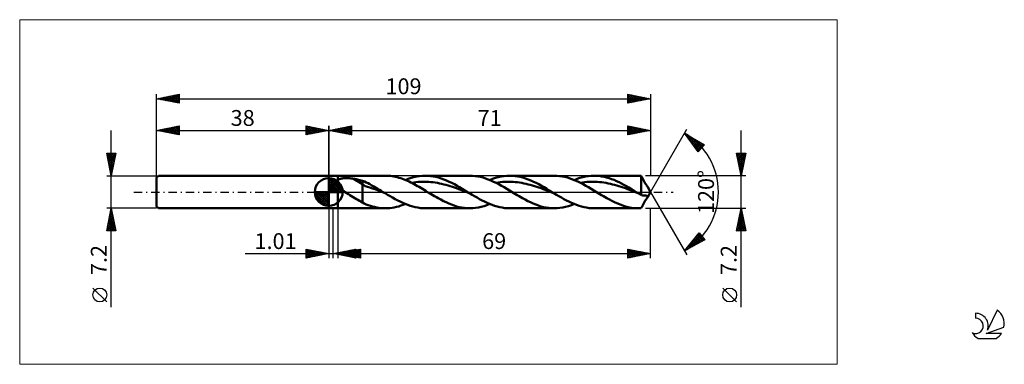
# Model space of a CAD drawing. Units: millimetres. Extents: x -68 to 149, y -38 to 38.
import ezdxf
from ezdxf.enums import TextEntityAlignment as Align

# ---------------------------------------------------------------- set-up
doc = ezdxf.new("R2010")
doc.units = ezdxf.units.MM
doc.header["$LTSCALE"] = 4.5
doc.linetypes.add('LONGDASH_DASH', pattern=[0.85, 0.4, -0.2, 0.05, -0.2])
for name, color, linetype in [('1', 4, 'CONTINUOUS'), ('2', 7, 'CONTINUOUS'), ('4', 2, 'LONGDASH_DASH'), ('CUT', 1, 'CONTINUOUS'), ('INFTOTAL', 9, 'CONTINUOUS'), ('NOCUT', 7, 'CONTINUOUS'), ('SK1', 4, 'CONTINUOUS'), ('SK2', 7, 'CONTINUOUS'), ('SK4', 2, 'LONGDASH_DASH'), ('SK6', 5, 'CONTINUOUS')]:
    doc.layers.add(name, color=color, linetype=linetype)
doc.styles.get("Standard").update_dxf_attribs({"font": 'Monospac821 BT'})

msp = doc.modelspace()

# ---------------------------------------------------------------- linework, layer by layer
at = {"color": 4, "linetype": 'Continuous'}
for p, q in [((0, 2.98), (0.08, 3.06)), ((0, 2.55), (0.47, 3.02)), ((0, 2.98), (2.98, 0)), ((0, 2.12), (0.83, 2.95)), ((0, 1.68), (1.15, 2.84)), ((0, 1.25), (1.45, 2.7)), ((0, 2.55), (2.55, 0)), ((0, 0.82), (1.72, 2.53)), ((0, 0.38), (1.96, 2.35)), ((0.38, 3.04), (3.04, 0.38)), ((0.93, 2.92), (2.92, 0.93)), ((1.82, 2.46), (2.46, 1.82)), ((-3.06, -0.08), (-2.98, 0)), ((-3.02, -0.47), (-2.55, 0)), ((-2.95, -0.83), (-2.12, 0)), ((-2.84, -1.15), (-1.68, 0)), ((-2.7, -1.45), (-1.25, 0)), ((-2.65, 0), (0, -2.65)), ((-2.53, -1.72), (-0.82, 0)), ((-2.35, -1.96), (-0.38, 0)), ((-2.21, 0), (0, -2.21)), ((-1.78, 0), (0, -1.78)), ((-1.35, 0), (0, -1.35)), ((-0.92, 0), (0, -0.92)), ((-0.48, 0), (0, -0.48)), ((-0.05, 0), (0, -0.05)), ((0, 2.12), (2.12, 0)), ((0, 1.68), (1.68, 0)), ((0, 1.25), (1.25, 0)), ((0, 0.82), (0.82, 0)), ((0, 0.38), (0.38, 0)), ((0.05, 0), (2.19, 2.14)), ((0.48, 0), (2.39, 1.91)), ((0.92, 0), (2.57, 1.66)), ((1.35, 0), (2.73, 1.38)), ((1.78, 0), (2.86, 1.08)), ((2.21, 0), (2.97, 0.75)), ((2.65, 0), (3.04, 0.39)), ((-3.06, -0.02), (-0.02, -3.06)), ((-3.02, -0.49), (-0.49, -3.02)), ((-2.86, -1.08), (-1.08, -2.86)), ((-2.14, -2.19), (0, -0.05)), ((-1.91, -2.39), (0, -0.48)), ((-1.66, -2.57), (0, -0.92)), ((-1.38, -2.73), (0, -1.35)), ((-1.08, -2.86), (0, -1.78)), ((-0.75, -2.97), (0, -2.21)), ((-0.39, -3.04), (0, -2.65))]:
    msp.add_line(p, q, dxfattribs=at)
at = {"layer": '1', "color": 4, "linetype": 'CONTINUOUS', "lineweight": 50}
for p, q in [((0, 3.6), (2, 3.6)), ((0, -3.6), (0, 3.6)), ((0, 0), (0, 3.06)), ((1.51, 2.14), (1.52, 2.2)), ((1.52, 2.2), (1.53, 2.25)), ((1.53, 2.25), (1.55, 2.3)), ((1.55, 2.3), (1.57, 2.35)), ((1.57, 2.35), (1.6, 2.4)), ((1.6, 2.4), (1.63, 2.45)), ((1.63, 2.45), (1.67, 2.49)), ((1.67, 2.49), (1.7, 2.53)), ((1.7, 2.53), (1.75, 2.57)), ((1.75, 2.57), (1.79, 2.6)), ((1.79, 2.6), (1.84, 2.64)), ((1.84, 2.64), (1.89, 2.67)), ((1.89, 2.67), (1.95, 2.7)), ((1.95, 2.7), (2, 2.73)), ((2, 3.6), (12.51, 3.6)), ((2, -3.6), (2, 3.6)), ((2, 2.73), (2.12, 2.78)), ((2.12, 2.78), (2.24, 2.83)), ((2.24, 2.83), (2.38, 2.87)), ((2.38, 2.87), (2.52, 2.91)), ((2.52, 2.91), (2.68, 2.94)), ((2.68, 2.94), (2.84, 2.97)), ((2.84, 2.97), (3.01, 3)), ((3.01, 3), (3.2, 3.02)), ((3.2, 3.02), (3.39, 3.04)), ((3.39, 3.04), (3.58, 3.05)), ((3.58, 3.05), (3.79, 3.05)), ((3.79, 3.05), (4, 3.06)), ((4.21, 3.05), (4, 3.06)), ((4.43, 3.05), (4.21, 3.05)), ((4.64, 3.03), (4.43, 3.05)), ((4.85, 3.01), (4.64, 3.03)), ((5.06, 2.99), (4.85, 3.01)), ((5.27, 2.96), (5.06, 2.99)), ((5.47, 2.93), (5.27, 2.96)), ((7.44, 1.7), (5.47, 2.93)), ((5.76, 2.88), (5.47, 2.93)), ((6.04, 2.82), (5.76, 2.88)), ((6.32, 2.77), (6.04, 2.82)), ((6.6, 2.71), (6.32, 2.77)), ((6.88, 2.64), (6.6, 2.71)), ((7.16, 2.57), (6.88, 2.64)), ((7.44, 2.5), (7.16, 2.57)), ((7.86, 2.33), (7.44, 2.5)), ((7.44, -2.29), (7.44, 2.5)), ((8.26, 2.13), (7.86, 2.33)), ((12.89, 3.59), (12.52, 3.6)), ((13.26, 3.57), (12.89, 3.59)), ((13.64, 3.54), (13.26, 3.57)), ((14.01, 3.49), (13.64, 3.54)), ((14.38, 3.42), (14.01, 3.49)), ((14.75, 3.35), (14.38, 3.42)), ((15.12, 3.26), (14.75, 3.35)), ((15.49, 3.15), (15.12, 3.26)), ((15.87, 3.04), (15.49, 3.15)), ((16.24, 2.91), (15.87, 3.04)), ((16.61, 2.77), (16.24, 2.91)), ((16.98, 2.62), (16.61, 2.77)), ((16.92, 2.65), (17.54, 2.89)), ((17.35, 2.46), (16.98, 2.62)), ((17.73, 2.29), (17.35, 2.46)), ((17.54, 2.89), (18.17, 3.1)), ((18.1, 2.12), (17.73, 2.29)), ((18.17, 3.1), (18.8, 3.28)), ((18.8, 3.28), (19.43, 3.42)), ((19.23, 2.16), (19.71, 2.21)), ((19.43, 3.42), (20.06, 3.52)), ((19.71, 2.21), (20.18, 2.24)), ((20.06, 3.52), (20.69, 3.58)), ((20.18, 2.24), (20.65, 2.26)), ((20.65, 2.26), (21.12, 2.27)), ((20.69, 3.58), (21.32, 3.6)), ((21.6, 2.26), (21.12, 2.27)), ((21.9, 3.58), (21.32, 3.6)), ((21.32, 3.6), (31.13, 3.6)), ((22.07, 2.24), (21.6, 2.26)), ((22.48, 3.53), (21.9, 3.58)), ((22.54, 2.2), (22.07, 2.24)), ((23.07, 3.44), (22.48, 3.53)), ((23.02, 2.15), (22.54, 2.2)), ((23.65, 3.33), (23.07, 3.44)), ((24.23, 3.17), (23.65, 3.33)), ((24.81, 2.99), (24.23, 3.17)), ((25.39, 2.78), (24.81, 2.99)), ((25.98, 2.55), (25.39, 2.78)), ((26.56, 2.28), (25.98, 2.55)), ((27.14, 2), (26.56, 2.28)), ((31.72, 3.58), (31.13, 3.6)), ((32.3, 3.53), (31.72, 3.58)), ((32.88, 3.44), (32.3, 3.53)), ((33.46, 3.33), (32.88, 3.44)), ((34.04, 3.17), (33.46, 3.33)), ((34.62, 2.99), (34.04, 3.17)), ((35.21, 2.78), (34.62, 2.99)), ((35.79, 2.55), (35.21, 2.78)), ((35.54, 2.65), (36.17, 2.89)), ((36.37, 2.28), (35.79, 2.55)), ((36.17, 2.89), (36.8, 3.1)), ((36.95, 2), (36.37, 2.28)), ((36.8, 3.1), (37.42, 3.28)), ((37.42, 3.28), (38.05, 3.42)), ((37.85, 2.16), (38.33, 2.21)), ((38.05, 3.42), (38.68, 3.52)), ((38.33, 2.21), (38.8, 2.24)), ((38.68, 3.52), (39.31, 3.58)), ((38.8, 2.24), (39.27, 2.26)), ((39.27, 2.26), (39.75, 2.27)), ((39.31, 3.58), (39.94, 3.6)), ((40.22, 2.26), (39.75, 2.27)), ((40.52, 3.58), (39.94, 3.6)), ((39.94, 3.6), (49.75, 3.6)), ((40.69, 2.23), (40.22, 2.26)), ((41.1, 3.53), (40.52, 3.58)), ((41.16, 2.2), (40.69, 2.23)), ((41.69, 3.44), (41.1, 3.53)), ((41.64, 2.15), (41.16, 2.2)), ((42.27, 3.33), (41.69, 3.44)), ((42.85, 3.18), (42.27, 3.33)), ((43.43, 2.99), (42.85, 3.18)), ((44.01, 2.78), (43.43, 2.99)), ((44.6, 2.55), (44.01, 2.78)), ((45.18, 2.28), (44.6, 2.55)), ((45.76, 2), (45.18, 2.28)), ((50.33, 3.58), (49.75, 3.6)), ((50.91, 3.53), (50.33, 3.58)), ((51.5, 3.45), (50.91, 3.53)), ((52.08, 3.33), (51.5, 3.45)), ((52.66, 3.18), (52.08, 3.33)), ((53.24, 3), (52.66, 3.18)), ((53.82, 2.78), (53.24, 3)), ((54.4, 2.55), (53.82, 2.78)), ((54.16, 2.65), (54.79, 2.89)), ((54.99, 2.29), (54.4, 2.55)), ((54.79, 2.89), (55.42, 3.1)), ((55.57, 2), (54.99, 2.29)), ((55.42, 3.1), (56.05, 3.28)), ((56.05, 3.28), (56.67, 3.42)), ((56.47, 2.16), (56.95, 2.21)), ((56.67, 3.42), (57.3, 3.52)), ((56.95, 2.21), (57.42, 2.24)), ((57.3, 3.52), (57.93, 3.58)), ((57.42, 2.24), (57.89, 2.26)), ((57.89, 2.26), (58.37, 2.27)), ((57.93, 3.58), (58.56, 3.6)), ((58.84, 2.26), (58.37, 2.27)), ((59.11, 3.58), (58.56, 3.6)), ((58.56, 3.6), (68.38, 3.6)), ((59.31, 2.24), (58.84, 2.26)), ((59.66, 3.54), (59.11, 3.58)), ((59.78, 2.2), (59.31, 2.24)), ((60.21, 3.46), (59.66, 3.54)), ((60.26, 2.15), (59.78, 2.2)), ((60.76, 3.36), (60.21, 3.46)), ((61.3, 3.22), (60.76, 3.36)), ((61.85, 3.06), (61.3, 3.22)), ((62.4, 2.87), (61.85, 3.06)), ((62.95, 2.66), (62.4, 2.87)), ((63.5, 2.42), (62.95, 2.66)), ((64.05, 2.17), (63.5, 2.42)), ((67.99, 3.59), (68.14, 3.6)), ((68.14, 3.6), (68.3, 3.6)), ((68.45, 3.6), (68.3, 3.6)), ((68.61, 3.6), (68.45, 3.6)), ((68.77, 3.59), (68.61, 3.6)), ((68.92, 3.58), (68.77, 3.59)), ((68.99, 3.45), (68.92, 3.58)), ((68.92, -0.63), (68.92, 3.58)), ((69.06, 3.32), (68.99, 3.45)), ((69.14, 3.18), (69.06, 3.32)), ((69.21, 3.04), (69.14, 3.18)), ((69.29, 2.9), (69.21, 3.04)), ((69.37, 2.76), (69.29, 2.9)), ((69.44, 2.61), (69.37, 2.76)), ((69.52, 2.47), (69.44, 2.61)), ((69.61, 2.32), (69.52, 2.47)), ((69.69, 2.18), (69.61, 2.32)), ((69.77, 2.04), (69.69, 2.18)), ((0, 0), (-3.06, 0)), ((0, 0), (3.06, 0)), ((0, -3.06), (0, 0)), ((1.51, 2.09), (1.51, 2.14)), ((1.52, 2.03), (1.51, 2.09)), ((1.52, 1.97), (1.52, 2.03)), ((1.54, 1.92), (1.52, 1.97)), ((1.56, 1.86), (1.54, 1.92)), ((1.58, 1.8), (1.56, 1.86)), ((1.6, 1.75), (1.58, 1.8)), ((1.63, 1.69), (1.6, 1.75)), ((1.66, 1.64), (1.63, 1.69)), ((1.7, 1.58), (1.66, 1.64)), ((1.74, 1.53), (1.7, 1.58)), ((1.78, 1.48), (1.74, 1.53)), ((1.82, 1.42), (1.78, 1.48)), ((1.86, 1.37), (1.82, 1.42)), ((1.91, 1.32), (1.86, 1.37)), ((1.95, 1.27), (1.91, 1.32)), ((2, 1.22), (1.95, 1.27)), ((2.21, 1.03), (2, 1.22)), ((2.42, 0.84), (2.21, 1.03)), ((2.65, 0.67), (2.42, 0.84)), ((2.89, 0.49), (2.65, 0.67)), ((3.13, 0.32), (2.89, 0.49)), ((3.37, 0.16), (3.13, 0.32)), ((3.62, 0), (3.37, 0.16)), ((3.97, -0.23), (3.62, 0)), ((8, 1.31), (7.44, 1.7)), ((8.55, 1.13), (8, 1.31)), ((8.67, 1.92), (8.26, 2.13)), ((9.1, 0.98), (8.55, 1.13)), ((9.09, 1.7), (8.67, 1.92)), ((9.51, 1.47), (9.09, 1.7)), ((9.66, 0.79), (9.1, 0.98)), ((9.92, 1.24), (9.51, 1.47)), ((10.21, 0.59), (9.66, 0.79)), ((10.34, 1), (9.92, 1.24)), ((10.77, 0.38), (10.21, 0.59)), ((10.76, 0.75), (10.34, 1)), ((11.17, 0.5), (10.76, 0.75)), ((11.32, 0.17), (10.77, 0.38)), ((11.59, 0.25), (11.17, 0.5)), ((11.88, -0.04), (11.32, 0.17)), ((12.01, 0), (11.59, 0.25)), ((12.08, -0.04), (12.01, 0)), ((18.47, 1.93), (18.1, 2.12)), ((18.29, 2.02), (18.76, 2.1)), ((18.84, 1.73), (18.47, 1.93)), ((18.76, 2.1), (19.23, 2.16)), ((19.22, 1.53), (18.84, 1.73)), ((19.59, 1.32), (19.22, 1.53)), ((19.96, 1.11), (19.59, 1.32)), ((20.33, 0.89), (19.96, 1.11)), ((20.71, 0.67), (20.33, 0.89)), ((21.08, 0.45), (20.71, 0.67)), ((21.45, 0.23), (21.08, 0.45)), ((21.82, 0), (21.45, 0.23)), ((22.21, -0.23), (21.82, 0)), ((23.49, 2.08), (23.02, 2.15)), ((23.96, 2), (23.49, 2.08)), ((24.43, 1.91), (23.96, 2)), ((24.91, 1.81), (24.43, 1.91)), ((25.38, 1.69), (24.91, 1.81)), ((25.85, 1.57), (25.38, 1.69)), ((26.33, 1.43), (25.85, 1.57)), ((26.8, 1.29), (26.33, 1.43)), ((27.27, 1.14), (26.8, 1.29)), ((27.72, 1.7), (27.14, 2)), ((27.74, 0.98), (27.27, 1.14)), ((28.3, 1.38), (27.72, 1.7)), ((28.22, 0.81), (27.74, 0.98)), ((28.69, 0.64), (28.22, 0.81)), ((28.88, 1.04), (28.3, 1.38)), ((29.16, 0.46), (28.69, 0.64)), ((29.47, 0.7), (28.88, 1.04)), ((29.64, 0.28), (29.16, 0.46)), ((30.05, 0.35), (29.47, 0.7)), ((30.11, 0.1), (29.64, 0.28)), ((30.63, 0), (30.05, 0.35)), ((30.58, -0.08), (30.11, 0.1)), ((30.7, -0.04), (30.63, 0)), ((36.91, 2.02), (37.38, 2.1)), ((37.53, 1.7), (36.95, 2)), ((37.38, 2.1), (37.85, 2.16)), ((38.12, 1.38), (37.53, 1.7)), ((38.7, 1.05), (38.12, 1.38)), ((39.28, 0.7), (38.7, 1.05)), ((39.86, 0.35), (39.28, 0.7)), ((40.44, 0), (39.86, 0.35)), ((40.83, -0.23), (40.44, 0)), ((42.11, 2.08), (41.64, 2.15)), ((42.58, 2), (42.11, 2.08)), ((43.05, 1.91), (42.58, 2)), ((43.53, 1.81), (43.05, 1.91)), ((44, 1.69), (43.53, 1.81)), ((44.47, 1.57), (44, 1.69)), ((44.94, 1.43), (44.47, 1.57)), ((45.42, 1.29), (44.94, 1.43)), ((45.89, 1.14), (45.42, 1.29)), ((46.34, 1.7), (45.76, 2)), ((46.36, 0.98), (45.89, 1.14)), ((46.92, 1.38), (46.34, 1.7)), ((46.84, 0.81), (46.36, 0.98)), ((47.31, 0.64), (46.84, 0.81)), ((47.51, 1.05), (46.92, 1.38)), ((47.78, 0.46), (47.31, 0.64)), ((48.09, 0.7), (47.51, 1.05)), ((48.25, 0.29), (47.78, 0.46)), ((48.67, 0.35), (48.09, 0.7)), ((48.73, 0.1), (48.25, 0.29)), ((49.25, 0), (48.67, 0.35)), ((49.2, -0.08), (48.73, 0.1)), ((49.32, -0.04), (49.25, 0)), ((55.53, 2.02), (56, 2.1)), ((56.15, 1.7), (55.57, 2)), ((56, 2.1), (56.47, 2.16)), ((56.73, 1.38), (56.15, 1.7)), ((57.32, 1.05), (56.73, 1.38)), ((57.9, 0.7), (57.32, 1.05)), ((58.48, 0.35), (57.9, 0.7)), ((59.06, 0), (58.48, 0.35)), ((59.45, -0.23), (59.06, 0)), ((60.73, 2.08), (60.26, 2.15)), ((61.2, 2), (60.73, 2.08)), ((61.68, 1.91), (61.2, 2)), ((62.15, 1.81), (61.68, 1.91)), ((62.62, 1.69), (62.15, 1.81)), ((63.09, 1.57), (62.62, 1.69)), ((63.57, 1.43), (63.09, 1.57)), ((64.04, 1.29), (63.57, 1.43)), ((64.51, 1.14), (64.04, 1.29)), ((64.6, 1.89), (64.05, 2.17)), ((64.99, 0.98), (64.51, 1.14)), ((65.14, 1.6), (64.6, 1.89)), ((65.46, 0.81), (64.99, 0.98)), ((65.69, 1.29), (65.14, 1.6)), ((65.93, 0.64), (65.46, 0.81)), ((66.24, 0.98), (65.69, 1.29)), ((66.4, 0.46), (65.93, 0.64)), ((66.78, 0.66), (66.24, 0.98)), ((66.88, 0.28), (66.4, 0.46)), ((67.33, 0.33), (66.78, 0.66)), ((67.35, 0.1), (66.88, 0.28)), ((67.87, 0), (67.33, 0.33)), ((67.82, -0.08), (67.35, 0.1)), ((67.94, -0.04), (67.87, 0)), ((69.85, 1.91), (69.77, 2.04)), ((69.93, 1.78), (69.85, 1.91)), ((70.01, 1.66), (69.93, 1.78)), ((70.08, 1.55), (70.01, 1.66)), ((70.15, 1.45), (70.08, 1.55)), ((70.21, 1.36), (70.15, 1.45)), ((70.26, 1.28), (70.21, 1.36)), ((70.31, 1.2), (70.26, 1.28)), ((71, 0), (70.31, 1.2)), ((70.31, -1.2), (71, 0)), ((4.33, -0.45), (3.97, -0.23)), ((4.68, -0.67), (4.33, -0.45)), ((5.04, -0.9), (4.68, -0.67)), ((5.39, -1.12), (5.04, -0.9)), ((5.74, -1.33), (5.39, -1.12)), ((6.09, -1.55), (5.74, -1.33)), ((6.43, -1.75), (6.09, -1.55)), ((6.76, -1.94), (6.43, -1.75)), ((7.1, -2.12), (6.76, -1.94)), ((7.44, -2.29), (7.1, -2.12)), ((12.43, -0.26), (11.88, -0.04)), ((12.15, -0.09), (12.08, -0.04)), ((12.22, -0.13), (12.15, -0.09)), ((12.29, -0.17), (12.22, -0.13)), ((12.36, -0.21), (12.29, -0.17)), ((12.43, -0.26), (12.36, -0.21)), ((12.99, -0.59), (12.43, -0.26)), ((13.54, -0.92), (12.99, -0.59)), ((14.1, -1.24), (13.54, -0.92)), ((14.65, -1.55), (14.1, -1.24)), ((15.21, -1.85), (14.65, -1.55)), ((15.76, -2.13), (15.21, -1.85)), ((16.32, -2.39), (15.76, -2.13)), ((22.59, -0.47), (22.21, -0.23)), ((22.98, -0.7), (22.59, -0.47)), ((23.37, -0.93), (22.98, -0.7)), ((23.75, -1.15), (23.37, -0.93)), ((24.14, -1.37), (23.75, -1.15)), ((24.72, -1.69), (24.14, -1.37)), ((25.31, -2), (24.72, -1.69)), ((25.89, -2.28), (25.31, -2)), ((31.05, -0.26), (30.58, -0.08)), ((30.77, -0.09), (30.7, -0.04)), ((30.84, -0.13), (30.77, -0.09)), ((30.91, -0.17), (30.84, -0.13)), ((30.98, -0.21), (30.91, -0.17)), ((31.05, -0.26), (30.98, -0.21)), ((31.61, -0.59), (31.05, -0.26)), ((32.16, -0.92), (31.61, -0.59)), ((32.72, -1.24), (32.16, -0.92)), ((33.28, -1.55), (32.72, -1.24)), ((33.83, -1.85), (33.28, -1.55)), ((34.39, -2.13), (33.83, -1.85)), ((34.94, -2.39), (34.39, -2.13)), ((41.22, -0.47), (40.83, -0.23)), ((41.6, -0.7), (41.22, -0.47)), ((41.99, -0.93), (41.6, -0.7)), ((42.37, -1.15), (41.99, -0.93)), ((42.76, -1.37), (42.37, -1.15)), ((43.34, -1.69), (42.76, -1.37)), ((43.92, -1.99), (43.34, -1.69)), ((44.51, -2.28), (43.92, -1.99)), ((49.67, -0.26), (49.2, -0.08)), ((49.39, -0.09), (49.32, -0.04)), ((49.46, -0.13), (49.39, -0.09)), ((49.53, -0.17), (49.46, -0.13)), ((49.6, -0.21), (49.53, -0.17)), ((49.67, -0.25), (49.6, -0.21)), ((50.23, -0.59), (49.67, -0.25)), ((50.78, -0.92), (50.23, -0.59)), ((51.34, -1.24), (50.78, -0.92)), ((51.89, -1.55), (51.34, -1.24)), ((52.45, -1.85), (51.89, -1.55)), ((53, -2.13), (52.45, -1.85)), ((53.56, -2.39), (53, -2.13)), ((59.84, -0.47), (59.45, -0.23)), ((60.22, -0.7), (59.84, -0.47)), ((60.61, -0.93), (60.22, -0.7)), ((61, -1.15), (60.61, -0.93)), ((61.38, -1.37), (61, -1.15)), ((61.93, -1.68), (61.38, -1.37)), ((62.48, -1.96), (61.93, -1.68)), ((63.03, -2.23), (62.48, -1.96)), ((68.3, -0.26), (67.82, -0.08)), ((68.01, -0.09), (67.94, -0.04)), ((68.08, -0.13), (68.01, -0.09)), ((68.15, -0.17), (68.08, -0.13)), ((68.22, -0.21), (68.15, -0.17)), ((68.3, -0.26), (68.22, -0.21)), ((68.4, -0.32), (68.3, -0.26)), ((68.5, -0.38), (68.4, -0.32)), ((68.61, -0.45), (68.5, -0.38)), ((68.71, -0.51), (68.61, -0.45)), ((68.82, -0.57), (68.71, -0.51)), ((68.92, -0.63), (68.82, -0.57)), ((69.03, -0.68), (68.92, -0.63)), ((69.14, -0.71), (69.03, -0.68)), ((69.25, -0.74), (69.14, -0.71)), ((69.36, -0.76), (69.25, -0.74)), ((69.47, -0.77), (69.36, -0.76)), ((69.58, -0.78), (69.47, -0.77)), ((69.58, -0.78), (69.69, -0.77)), ((69.69, -0.77), (69.76, -0.77)), ((69.69, -2.18), (69.77, -2.04)), ((69.83, -0.77), (69.76, -0.77)), ((69.77, -2.04), (69.85, -1.91)), ((69.9, -0.78), (69.83, -0.77)), ((69.85, -1.91), (69.93, -1.78)), ((69.97, -0.78), (69.9, -0.78)), ((69.93, -1.78), (70.01, -1.66)), ((70.03, -0.79), (69.97, -0.78)), ((70.01, -1.66), (70.08, -1.55)), ((70.09, -0.81), (70.03, -0.79)), ((70.08, -1.55), (70.15, -1.45)), ((70.17, -0.83), (70.09, -0.81)), ((70.15, -1.45), (70.21, -1.36)), ((70.25, -0.86), (70.17, -0.83)), ((70.21, -1.36), (70.26, -1.28)), ((70.3, -0.89), (70.25, -0.86)), ((70.26, -1.28), (70.31, -1.2)), ((70.34, -0.92), (70.3, -0.89)), ((70.31, -1.2), (70.34, -1.13)), ((70.36, -0.95), (70.34, -0.92)), ((70.34, -1.13), (70.37, -1.07)), ((70.37, -0.99), (70.36, -0.95)), ((70.37, -1.02), (70.37, -0.99)), ((70.37, -1.07), (70.37, -1.02)), ((0, -3.6), (2, -3.6)), ((12.51, -3.6), (2, -3.6)), ((7.84, -2.54), (7.44, -2.29)), ((8.26, -2.73), (7.84, -2.54)), ((8.71, -2.89), (8.26, -2.73)), ((9.19, -3.05), (8.71, -2.89)), ((9.66, -3.19), (9.19, -3.05)), ((10.13, -3.31), (9.66, -3.19)), ((10.6, -3.41), (10.13, -3.31)), ((11.08, -3.5), (10.6, -3.41)), ((11.56, -3.55), (11.08, -3.5)), ((12.04, -3.59), (11.56, -3.55)), ((12.51, -3.6), (12.04, -3.59)), ((12.51, -3.6), (13, -3.59)), ((13, -3.59), (13.49, -3.55)), ((13.49, -3.55), (13.98, -3.49)), ((13.98, -3.49), (14.47, -3.4)), ((14.47, -3.4), (14.96, -3.3)), ((14.96, -3.3), (15.45, -3.17)), ((15.45, -3.17), (15.94, -3.01)), ((15.94, -3.01), (16.43, -2.84)), ((16.88, -2.63), (16.32, -2.39)), ((16.43, -2.84), (16.92, -2.65)), ((17.43, -2.85), (16.88, -2.63)), ((17.99, -3.05), (17.43, -2.85)), ((18.54, -3.21), (17.99, -3.05)), ((19.1, -3.35), (18.54, -3.21)), ((19.65, -3.46), (19.1, -3.35)), ((20.21, -3.54), (19.65, -3.46)), ((20.76, -3.58), (20.21, -3.54)), ((21.32, -3.6), (20.76, -3.58)), ((31.13, -3.6), (21.32, -3.6)), ((26.47, -2.54), (25.89, -2.28)), ((27.06, -2.78), (26.47, -2.54)), ((27.64, -2.99), (27.06, -2.78)), ((28.22, -3.17), (27.64, -2.99)), ((28.81, -3.33), (28.22, -3.17)), ((29.39, -3.45), (28.81, -3.33)), ((29.97, -3.53), (29.39, -3.45)), ((30.56, -3.58), (29.97, -3.53)), ((31.14, -3.6), (30.56, -3.58)), ((31.14, -3.6), (31.77, -3.58)), ((31.77, -3.58), (32.4, -3.52)), ((32.4, -3.52), (33.02, -3.42)), ((33.02, -3.42), (33.65, -3.28)), ((33.65, -3.28), (34.28, -3.1)), ((34.28, -3.1), (34.91, -2.89)), ((34.91, -2.89), (35.54, -2.65)), ((35.5, -2.63), (34.94, -2.39)), ((36.05, -2.85), (35.5, -2.63)), ((36.61, -3.05), (36.05, -2.85)), ((37.16, -3.21), (36.61, -3.05)), ((37.72, -3.35), (37.16, -3.21)), ((38.27, -3.46), (37.72, -3.35)), ((38.83, -3.54), (38.27, -3.46)), ((39.39, -3.58), (38.83, -3.54)), ((39.94, -3.6), (39.39, -3.58)), ((49.75, -3.6), (39.94, -3.6)), ((45.09, -2.54), (44.51, -2.28)), ((45.67, -2.78), (45.09, -2.54)), ((46.25, -2.99), (45.67, -2.78)), ((46.83, -3.17), (46.25, -2.99)), ((47.42, -3.32), (46.83, -3.17)), ((48, -3.44), (47.42, -3.32)), ((48.58, -3.53), (48, -3.44)), ((49.17, -3.58), (48.58, -3.53)), ((49.75, -3.6), (49.17, -3.58)), ((49.75, -3.6), (50.38, -3.58)), ((50.38, -3.58), (51.01, -3.52)), ((51.01, -3.52), (51.64, -3.42)), ((51.64, -3.42), (52.27, -3.28)), ((52.27, -3.28), (52.9, -3.11)), ((52.9, -3.11), (53.53, -2.89)), ((53.53, -2.89), (54.16, -2.65)), ((54.12, -2.63), (53.56, -2.39)), ((54.67, -2.85), (54.12, -2.63)), ((55.23, -3.05), (54.67, -2.85)), ((55.78, -3.21), (55.23, -3.05)), ((56.34, -3.35), (55.78, -3.21)), ((56.89, -3.46), (56.34, -3.35)), ((57.45, -3.54), (56.89, -3.46)), ((58.01, -3.58), (57.45, -3.54)), ((58.56, -3.6), (58.01, -3.58)), ((68.38, -3.6), (58.56, -3.6)), ((63.59, -2.49), (63.03, -2.23)), ((64.14, -2.72), (63.59, -2.49)), ((64.69, -2.93), (64.14, -2.72)), ((65.24, -3.11), (64.69, -2.93)), ((65.79, -3.26), (65.24, -3.11)), ((66.34, -3.39), (65.79, -3.26)), ((66.89, -3.49), (66.34, -3.39)), ((67.44, -3.56), (66.89, -3.49)), ((67.99, -3.59), (67.44, -3.56)), ((68.14, -3.6), (67.99, -3.59)), ((68.3, -3.6), (68.14, -3.6)), ((68.3, -3.6), (68.45, -3.6)), ((68.45, -3.6), (68.61, -3.6)), ((68.61, -3.6), (68.77, -3.59)), ((68.77, -3.59), (68.92, -3.58)), ((68.92, -3.58), (68.99, -3.45)), ((68.99, -3.45), (69.06, -3.32)), ((69.06, -3.32), (69.14, -3.18)), ((69.14, -3.18), (69.21, -3.04)), ((69.21, -3.04), (69.29, -2.9)), ((69.29, -2.9), (69.37, -2.76)), ((69.37, -2.76), (69.44, -2.61)), ((69.44, -2.61), (69.52, -2.47)), ((69.52, -2.47), (69.61, -2.32)), ((69.61, -2.32), (69.69, -2.18))]:
    msp.add_line(p, q, dxfattribs=at)
for start, end in [(90, 180), (0, 90), (180, 270), (270, 0)]:
    msp.add_arc((0, 0), 3.06, start, end, dxfattribs=at)
at = {"layer": '2', "color": 7, "linetype": 'CONTINUOUS', "lineweight": 25}
for p, q in [((0, 0), (0, 14.6)), ((0, 13.6), (5, 14.6)), ((0, 13.6), (71, 13.6)), ((5, 12.6), (0, 13.6)), ((0.02, 13.6), (0.03, 13.61)), ((0.33, 13.67), (0.5, 13.5)), ((0.37, 13.53), (0.56, 13.71)), ((0.69, 13.74), (1.03, 13.39)), ((0.73, 13.45), (1.09, 13.82)), ((1.04, 13.81), (1.56, 13.29)), ((1.08, 13.38), (1.62, 13.92)), ((1.39, 13.88), (2.09, 13.18)), ((1.43, 13.31), (2.15, 14.03)), ((1.75, 13.95), (2.62, 13.08)), ((1.79, 13.24), (2.68, 14.14)), ((2.1, 14.02), (3.15, 12.97)), ((2.14, 13.17), (3.21, 14.24)), ((2.46, 14.09), (3.68, 12.86)), ((2.49, 13.1), (3.74, 14.35)), ((2.81, 14.16), (4.21, 12.76)), ((2.85, 13.03), (4.27, 14.45)), ((3.16, 14.23), (4.74, 12.65)), ((3.2, 12.96), (4.8, 14.56)), ((3.52, 14.3), (5, 12.82)), ((3.56, 12.89), (5, 14.33)), ((3.87, 14.37), (5, 13.24)), ((3.91, 12.82), (5, 13.91)), ((4.22, 14.44), (5, 13.67)), ((4.26, 12.75), (5, 13.49)), ((4.58, 14.52), (5, 14.09)), ((4.62, 12.68), (5, 13.06)), ((4.93, 14.59), (5, 14.52)), ((5, 14.6), (5, 12.6)), ((66, 12.6), (66, 14.6)), ((66, 14.6), (71, 13.6)), ((66, 14.43), (66.14, 14.57)), ((66, 14.01), (66.49, 14.5)), ((66, 13.58), (66.85, 14.43)), ((66, 13.16), (67.2, 14.36)), ((66, 12.74), (67.55, 14.29)), ((66, 14.19), (67.32, 12.86)), ((66, 13.76), (66.97, 12.79)), ((71, 13.6), (66, 12.6)), ((66, 13.34), (66.61, 12.72)), ((66.01, 14.6), (67.68, 12.94)), ((66.36, 12.67), (67.91, 14.22)), ((66.54, 14.49), (68.03, 13.01)), ((66.89, 12.78), (68.26, 14.15)), ((67.07, 14.39), (68.38, 13.08)), ((67.42, 12.88), (68.61, 14.08)), ((67.6, 14.28), (68.74, 13.15)), ((67.95, 12.99), (68.97, 14.01)), ((68.13, 14.17), (69.09, 13.22)), ((68.48, 13.1), (69.32, 13.94)), ((68.66, 14.07), (69.44, 13.29)), ((69.01, 13.2), (69.68, 13.86)), ((69.19, 13.96), (69.8, 13.36)), ((69.54, 13.31), (70.03, 13.79)), ((69.73, 13.86), (70.15, 13.43)), ((70.07, 13.41), (70.38, 13.72)), ((70.26, 13.75), (70.5, 13.5)), ((70.6, 13.52), (70.74, 13.65)), ((70.79, 13.64), (70.86, 13.57)), ((71, 14.6), (71, 3.6)), ((71, 0), (79, 13.86)), ((91, -25.44), (91, 13.6)), ((4.97, 12.61), (5, 12.64)), ((66, 12.91), (66.26, 12.65)), ((78.5, 12.99), (82.88, 10.39)), ((81.55, 8.9), (78.5, 12.99)), ((78.57, 12.9), (78.6, 12.93)), ((78.75, 12.66), (78.86, 12.77)), ((78.87, 12.77), (82.11, 9.53)), ((78.93, 12.42), (79.13, 12.62)), ((79.11, 12.17), (79.4, 12.46)), ((79.29, 11.93), (79.66, 12.3)), ((79.3, 11.92), (81.91, 9.31)), ((79.47, 11.69), (79.93, 12.14)), ((79.65, 11.44), (80.19, 11.98)), ((79.83, 11.2), (80.46, 11.83)), ((79.91, 12.15), (82.31, 9.75)), ((80.02, 10.96), (80.73, 11.67)), ((80.2, 10.71), (80.99, 11.51)), ((80.38, 10.47), (81.26, 11.35)), ((80.56, 10.23), (81.53, 11.19)), ((80.74, 9.98), (81.79, 11.04)), ((80.92, 9.74), (82.06, 10.88)), ((80.96, 11.53), (82.51, 9.98)), ((82, 10.91), (82.71, 10.2)), ((80.54, 10.25), (81.71, 9.08)), ((81.1, 9.5), (82.32, 10.72)), ((81.28, 9.26), (82.59, 10.56)), ((81.46, 9.01), (82.86, 10.4)), ((82.88, 10.39), (81.55, 8.9)), ((91, 3.6), (90, 8.6)), ((90, 8.6), (92, 8.6)), ((90.01, 8.56), (90.05, 8.6)), ((90.04, 8.39), (91.64, 6.79)), ((90.08, 8.21), (90.47, 8.6)), ((90.15, 7.86), (90.89, 8.6)), ((90.15, 7.86), (91.57, 6.44)), ((90.22, 7.5), (91.32, 8.6)), ((90.25, 8.6), (91.71, 7.14)), ((90.25, 7.33), (91.5, 6.08)), ((90.29, 7.15), (91.74, 8.6)), ((90.36, 6.79), (91.96, 8.39)), ((90.36, 6.8), (91.43, 5.73)), ((90.43, 6.44), (91.85, 7.86)), ((90.5, 6.09), (91.75, 7.33)), ((90.57, 5.73), (91.64, 6.8)), ((90.68, 8.6), (91.78, 7.5)), ((92, 8.6), (91, 3.6)), ((91.1, 8.6), (91.85, 7.85)), ((91.53, 8.6), (91.92, 8.21)), ((91.95, 8.6), (91.99, 8.56)), ((90.47, 6.27), (91.36, 5.38)), ((90.57, 5.73), (91.28, 5.02)), ((90.64, 5.38), (91.53, 6.27)), ((90.68, 5.2), (91.21, 4.67)), ((90.71, 5.03), (91.43, 5.74)), ((90.79, 4.67), (91.32, 5.21)), ((90.79, 4.67), (91.14, 4.32)), ((90.86, 4.32), (91.22, 4.68)), ((92, 3.6), (69.92, 3.6)), ((90.89, 4.14), (91.07, 3.96)), ((90.93, 3.97), (91.11, 4.15)), ((91, 3.61), (91, 3.62)), ((91, 3.61), (91, 3.61)), ((71, 0), (79, -13.86)), ((0, -3.6), (0, -14.6)), ((1.01, -14.6), (1.01, -3.6)), ((2, -3.6), (2, -14.6)), ((69.92, -3.6), (92, -3.6)), ((71, -14.6), (71, -3.6)), ((90, -8.6), (91, -3.6)), ((90.84, -4.4), (91.11, -4.13)), ((90.86, -4.31), (91.21, -4.66)), ((90.93, -3.95), (91.11, -4.13)), ((90.95, -3.87), (91.04, -3.78)), ((91, -3.6), (92, -8.6)), ((91, -3.6), (91, -3.6)), ((90.2, -7.58), (91.53, -6.25)), ((90.31, -7.05), (91.46, -5.9)), ((90.42, -6.52), (91.39, -5.55)), ((90.43, -6.43), (91.85, -7.84)), ((90.5, -6.08), (91.74, -7.31)), ((90.52, -5.99), (91.32, -5.19)), ((90.58, -5.72), (91.64, -6.78)), ((90.63, -5.46), (91.25, -4.84)), ((90.65, -5.37), (91.53, -6.25)), ((90.72, -5.02), (91.42, -5.72)), ((90.73, -4.93), (91.18, -4.49)), ((90.79, -4.66), (91.32, -5.19)), ((92, -8.6), (90, -8.6)), ((90.01, -8.55), (90.06, -8.6)), ((90.03, -8.6), (91.67, -6.96)), ((90.08, -8.2), (90.48, -8.6)), ((90.1, -8.11), (91.6, -6.61)), ((90.15, -7.84), (90.91, -8.6)), ((90.22, -7.49), (91.33, -8.6)), ((90.29, -7.14), (91.76, -8.6)), ((90.36, -6.78), (91.95, -8.37)), ((90.46, -8.6), (91.74, -7.31)), ((90.88, -8.6), (91.81, -7.67)), ((91.31, -8.6), (91.88, -8.02)), ((91.73, -8.6), (91.95, -8.37)), ((78.5, -12.99), (81.72, -9.03)), ((82.99, -10.57), (78.5, -12.99)), ((78.78, -12.64), (82.02, -9.4)), ((79.28, -12.57), (82.21, -9.64)), ((80.2, -12.08), (82.41, -9.87)), ((80.32, -10.75), (81.15, -11.57)), ((80.51, -10.51), (81.42, -11.42)), ((80.62, -10.38), (81.83, -9.17)), ((80.7, -10.28), (81.7, -11.27)), ((80.9, -10.04), (81.97, -11.12)), ((81.09, -9.81), (82.25, -10.97)), ((81.11, -11.58), (82.6, -10.1)), ((81.28, -9.57), (82.53, -10.82)), ((81.47, -9.34), (82.8, -10.68)), ((81.66, -9.11), (82.35, -9.8)), ((81.72, -9.03), (82.99, -10.57)), ((82.03, -11.09), (82.79, -10.33)), ((82.95, -10.59), (82.98, -10.56)), ((-5, -14.6), (-5, -12.6)), ((-5, -12.6), (0, -13.6)), ((-5, -12.67), (-4.94, -12.61)), ((-5, -12.67), (-3.39, -14.28)), ((-5, -13.09), (-4.59, -12.68)), ((-5, -13.52), (-4.24, -12.75)), ((-5, -13.94), (-3.88, -12.82)), ((-5, -14.36), (-3.53, -12.89)), ((-4.76, -14.55), (-3.18, -12.96)), ((-4.55, -12.69), (-3.04, -14.21)), ((-4.23, -14.45), (-2.82, -13.04)), ((-4.02, -12.8), (-2.68, -14.14)), ((-3.49, -12.9), (-2.33, -14.07)), ((-2.96, -13.01), (-1.98, -14)), ((1.01, -13.6), (6.01, -12.6)), ((2, -13.6), (7, -12.6)), ((3.12, -14.02), (4.17, -12.97)), ((3.47, -14.09), (4.7, -12.86)), ((3.83, -14.16), (5.24, -12.75)), ((3.97, -13.01), (5.45, -14.49)), ((4.18, -14.23), (5.77, -12.65)), ((4.23, -14.05), (5.34, -12.93)), ((4.32, -12.94), (5.98, -14.59)), ((4.53, -14.3), (6.01, -12.83)), ((4.58, -14.12), (5.87, -12.83)), ((4.67, -12.87), (6.01, -14.2)), ((4.93, -14.19), (6.4, -12.72)), ((5.03, -12.8), (6.01, -13.78)), ((5.08, -12.98), (6.61, -14.52)), ((5.29, -14.26), (6.93, -12.61)), ((5.38, -12.73), (6.01, -13.35)), ((5.43, -12.91), (7, -14.49)), ((5.64, -14.33), (7, -12.97)), ((5.74, -12.65), (6.01, -12.93)), ((5.78, -12.84), (7, -14.06)), ((6.01, -12.6), (6.01, -14.6)), ((6.14, -12.77), (7, -13.64)), ((6.49, -12.7), (7, -13.21)), ((6.84, -12.63), (7, -12.79)), ((7, -12.6), (7, -14.6)), ((66, -14.6), (66, -12.6)), ((66, -12.6), (71, -13.6)), ((66, -12.82), (66.18, -12.64)), ((66, -13.24), (66.53, -12.71)), ((66, -13.66), (66.89, -12.78)), ((66, -14.09), (67.24, -12.85)), ((66, -14.51), (67.59, -12.92)), ((66, -12.97), (67.36, -14.33)), ((66.07, -12.61), (67.71, -14.26)), ((66.42, -14.52), (67.95, -12.99)), ((66.6, -12.72), (68.07, -14.19)), ((67.13, -12.83), (68.42, -14.12)), ((67.66, -12.93), (68.78, -14.04)), ((78.61, -12.85), (78.66, -12.9)), ((78.8, -12.62), (78.94, -12.75)), ((78.99, -12.38), (79.22, -12.61)), ((79.18, -12.15), (79.49, -12.46)), ((79.37, -11.92), (79.77, -12.31)), ((79.56, -11.68), (80.04, -12.16)), ((79.75, -11.45), (80.32, -12.01)), ((79.94, -11.21), (80.59, -11.86)), ((80.13, -10.98), (80.87, -11.72)), ((-18.48, -13.6), (11.01, -13.6)), ((-5, -13.09), (-3.74, -14.35)), ((-5, -13.52), (-4.1, -14.42)), ((0, -13.6), (-5, -14.6)), ((-5, -13.94), (-4.45, -14.49)), ((-5, -14.36), (-4.8, -14.56)), ((-3.7, -14.34), (-2.47, -13.11)), ((-3.17, -14.23), (-2.12, -13.18)), ((-2.64, -14.13), (-1.76, -13.25)), ((-2.43, -13.11), (-1.62, -13.92)), ((-2.11, -14.02), (-1.41, -13.32)), ((-1.9, -13.22), (-1.27, -13.85)), ((-1.58, -13.92), (-1.05, -13.39)), ((-1.37, -13.33), (-0.91, -13.78)), ((-1.05, -13.81), (-0.7, -13.46)), ((-0.84, -13.43), (-0.56, -13.71)), ((-0.52, -13.7), (-0.35, -13.53)), ((-0.31, -13.54), (-0.21, -13.64)), ((6.01, -14.6), (1.01, -13.6)), ((1.14, -13.57), (1.2, -13.64)), ((1.35, -13.67), (1.52, -13.5)), ((1.49, -13.5), (1.73, -13.74)), ((1.71, -13.74), (2.05, -13.39)), ((1.85, -13.43), (2.26, -13.85)), ((2, -13.6), (71, -13.6)), ((7, -14.6), (2, -13.6)), ((2.06, -13.81), (2.58, -13.29)), ((2.11, -13.62), (2.16, -13.57)), ((2.2, -13.36), (2.79, -13.96)), ((2.25, -13.55), (2.37, -13.67)), ((2.41, -13.88), (3.11, -13.18)), ((2.46, -13.69), (2.69, -13.46)), ((2.55, -13.29), (3.32, -14.06)), ((2.6, -13.48), (2.9, -13.78)), ((2.77, -13.95), (3.64, -13.07)), ((2.81, -13.76), (3.22, -13.36)), ((2.91, -13.22), (3.85, -14.17)), ((2.95, -13.41), (3.43, -13.89)), ((3.17, -13.83), (3.75, -13.25)), ((3.26, -13.15), (4.39, -14.28)), ((3.31, -13.34), (3.96, -13.99)), ((3.52, -13.9), (4.28, -13.14)), ((3.61, -13.08), (4.92, -14.38)), ((3.66, -13.27), (4.49, -14.1)), ((3.87, -13.97), (4.81, -13.04)), ((4.01, -13.2), (5.02, -14.2)), ((4.37, -13.13), (5.55, -14.31)), ((4.72, -13.06), (6.08, -14.42)), ((4.89, -14.38), (6.01, -13.25)), ((5.24, -14.45), (6.01, -13.68)), ((5.59, -14.52), (6.01, -14.1)), ((5.95, -14.59), (6.01, -14.53)), ((6, -14.4), (7, -13.39)), ((6.35, -14.47), (7, -13.82)), ((6.7, -14.54), (7, -14.24)), ((66, -13.39), (67.01, -14.4)), ((71, -13.6), (66, -14.6)), ((66, -13.82), (66.65, -14.47)), ((66, -14.24), (66.3, -14.54)), ((66.95, -14.41), (68.3, -13.06)), ((67.48, -14.3), (68.65, -13.13)), ((68.01, -14.2), (69.01, -13.2)), ((68.19, -13.04), (69.13, -13.97)), ((68.54, -14.09), (69.36, -13.27)), ((68.72, -13.14), (69.48, -13.9)), ((69.07, -13.99), (69.71, -13.34)), ((69.25, -13.25), (69.84, -13.83)), ((69.6, -13.88), (70.07, -13.41)), ((69.78, -13.36), (70.19, -13.76)), ((70.13, -13.77), (70.42, -13.48)), ((70.31, -13.46), (70.54, -13.69)), ((70.66, -13.67), (70.78, -13.56)), ((70.84, -13.57), (70.9, -13.62)), ((90, -24.27), (86.94, -21.21))]:
    msp.add_line(p, q, dxfattribs=at)
msp.add_circle((88.47, -22.74), 1.53, dxfattribs=at)
msp.add_arc((71, 0), 15, 300, 60, dxfattribs=at)
at = {"layer": '4', "color": 2, "linetype": 'LONGDASH_DASH', "lineweight": 25}
msp.add_line((0, 0), (71, 0), dxfattribs=at)
at = {"layer": 'CUT', "color": 1, "linetype": 'CONTINUOUS', "lineweight": 25}
for p, q in [((68.92, 3.6), (2, 3.6)), ((2, 3.6), (2, 0)), ((71, 0), (68.92, 3.6)), ((2, 0), (71, 0))]:
    msp.add_line(p, q, dxfattribs=at)
at = {"layer": 'INFTOTAL', "color": 9, "linetype": 'CONTINUOUS', "lineweight": 18}
for p, q in [((112.2, 38.06), (-68.2, 38.06)), ((-68.2, 38.06), (-68.2, -38.06)), ((112.2, -38.06), (112.2, 38.06)), ((-68.2, -38.06), (112.2, -38.06))]:
    msp.add_line(p, q, dxfattribs=at)
at = {"layer": 'NOCUT', "color": 7, "linetype": 'CONTINUOUS', "lineweight": 25}
for p, q in [((0, 0), (0, 3.6)), ((0, 3.6), (1, 3.6)), ((2, 3.6), (1, 3.6)), ((2, 0), (2, 3.6)), ((1, 0), (0, 0)), ((1, 0), (2, 0))]:
    msp.add_line(p, q, dxfattribs=at)
at = {"layer": 'SK1', "color": 4, "linetype": 'CONTINUOUS', "lineweight": 50}
for p, q in [((-37.6, 3.6), (-38, 3.2)), ((-38, 3.2), (-38, -3.2)), ((0, 3.6), (-37.6, 3.6)), ((-38, -3.2), (-37.6, -3.6)), ((-37.6, -3.6), (0, -3.6))]:
    msp.add_line(p, q, dxfattribs=at)
at = {"layer": 'SK2', "color": 7, "linetype": 'CONTINUOUS', "lineweight": 25}
for p, q in [((-38, 0), (-38, 21.6)), ((-38, 20.6), (-33, 21.6)), ((-38, 20.6), (71, 20.6)), ((-33, 19.6), (-38, 20.6)), ((-37.99, 20.6), (-37.99, 20.6)), ((-37.96, 20.59), (-37.94, 20.61)), ((-37.64, 20.67), (-37.46, 20.49)), ((-37.6, 20.52), (-37.41, 20.72)), ((-37.28, 20.74), (-36.92, 20.38)), ((-37.25, 20.45), (-36.87, 20.83)), ((-36.93, 20.81), (-36.39, 20.28)), ((-36.9, 20.38), (-36.34, 20.93)), ((-36.58, 20.88), (-35.86, 20.17)), ((-36.54, 20.31), (-35.81, 21.04)), ((-36.22, 20.96), (-35.33, 20.07)), ((-36.19, 20.24), (-35.28, 21.14)), ((-35.87, 21.03), (-34.8, 19.96)), ((-35.84, 20.17), (-34.75, 21.25)), ((-35.52, 21.1), (-34.27, 19.85)), ((-35.48, 20.1), (-34.22, 21.36)), ((-35.16, 21.17), (-33.74, 19.75)), ((-35.13, 20.03), (-33.69, 21.46)), ((-34.81, 21.24), (-33.21, 19.64)), ((-34.78, 19.96), (-33.16, 21.57)), ((-34.45, 21.31), (-33, 19.85)), ((-34.42, 19.88), (-33, 21.31)), ((-34.1, 21.38), (-33, 20.28)), ((-34.07, 19.81), (-33, 20.88)), ((-33.75, 21.45), (-33, 20.7)), ((-33.71, 19.74), (-33, 20.46)), ((-33.39, 21.52), (-33, 21.13)), ((-33.36, 19.67), (-33, 20.03)), ((-33.04, 21.59), (-33, 21.55)), ((-33.01, 19.6), (-33, 19.61)), ((-33, 21.6), (-33, 19.6)), ((66, 19.6), (66, 21.6)), ((66, 21.6), (71, 20.6)), ((66, 21.22), (66.32, 21.54)), ((66, 20.8), (66.67, 21.47)), ((66, 20.37), (67.02, 21.4)), ((66, 21.4), (67.5, 19.9)), ((66, 19.95), (67.38, 21.32)), ((66, 20.97), (67.15, 19.83)), ((71, 20.6), (66, 19.6)), ((66, 20.55), (66.79, 19.76)), ((66, 20.13), (66.44, 19.69)), ((66, 19.7), (66.08, 19.62)), ((66.1, 19.62), (67.73, 21.25)), ((66.28, 21.54), (67.85, 19.97)), ((66.63, 19.73), (68.08, 21.18)), ((66.81, 21.44), (68.21, 20.04)), ((67.16, 19.83), (68.44, 21.11)), ((67.34, 21.33), (68.56, 20.11)), ((67.69, 19.94), (68.79, 21.04)), ((67.87, 21.23), (68.91, 20.18)), ((68.22, 20.04), (69.15, 20.97)), ((68.4, 21.12), (69.27, 20.25)), ((68.75, 20.15), (69.5, 20.9)), ((68.93, 21.01), (69.62, 20.32)), ((69.28, 20.26), (69.85, 20.83)), ((69.46, 20.91), (69.97, 20.39)), ((69.81, 20.36), (70.21, 20.76)), ((69.99, 20.8), (70.33, 20.47)), ((70.34, 20.47), (70.56, 20.69)), ((70.52, 20.7), (70.68, 20.54)), ((70.87, 20.57), (70.91, 20.62)), ((71, 21.6), (71, 3.6)), ((-48, -25.44), (-48, 13.6)), ((-38, 13.6), (-33, 14.6)), ((-38, 3.6), (-38, 13.6)), ((-38, 13.6), (0, 13.6)), ((-33, 12.6), (-38, 13.6)), ((-37.81, 13.64), (-37.72, 13.54)), ((-37.78, 13.56), (-37.67, 13.67)), ((-37.46, 13.71), (-37.19, 13.44)), ((-37.43, 13.49), (-37.14, 13.77)), ((-37.11, 13.78), (-36.66, 13.33)), ((-37.07, 13.41), (-36.61, 13.88)), ((-36.75, 13.85), (-36.13, 13.23)), ((-36.72, 13.34), (-36.08, 13.98)), ((-36.4, 13.92), (-35.6, 13.12)), ((-36.37, 13.27), (-35.55, 14.09)), ((-36.05, 13.99), (-35.07, 13.01)), ((-36.01, 13.2), (-35.02, 14.2)), ((-35.69, 14.06), (-34.54, 12.91)), ((-35.66, 13.13), (-34.49, 14.3)), ((-35.34, 14.13), (-34.01, 12.8)), ((-35.31, 13.06), (-33.96, 14.41)), ((-34.98, 14.2), (-33.48, 12.7)), ((-34.95, 12.99), (-33.43, 14.51)), ((-34.63, 14.27), (-33, 12.64)), ((-34.6, 12.92), (-33, 14.52)), ((-34.28, 14.34), (-33, 13.07)), ((-34.24, 12.85), (-33, 14.09)), ((-33.92, 14.42), (-33, 13.49)), ((-33.89, 12.78), (-33, 13.67)), ((-33.57, 14.49), (-33, 13.92)), ((-33.54, 12.71), (-33, 13.24)), ((-33.22, 14.56), (-33, 14.34)), ((-33, 14.6), (-33, 12.6)), ((-5, 12.6), (-5, 14.6)), ((-5, 14.6), (0, 13.6)), ((-5, 14.52), (-4.93, 14.59)), ((-5, 14.09), (-4.58, 14.52)), ((-5, 13.67), (-4.22, 14.44)), ((-5, 13.24), (-3.87, 14.37)), ((-5, 14.33), (-3.56, 12.89)), ((-5, 12.82), (-3.52, 14.3)), ((-5, 13.91), (-3.91, 12.82)), ((0, 13.6), (-5, 12.6)), ((-5, 13.49), (-4.26, 12.75)), ((-5, 13.06), (-4.62, 12.68)), ((-4.8, 14.56), (-3.2, 12.96)), ((-4.74, 12.65), (-3.16, 14.23)), ((-4.27, 14.45), (-2.85, 13.03)), ((-4.21, 12.76), (-2.81, 14.16)), ((-3.74, 14.35), (-2.49, 13.1)), ((-3.68, 12.86), (-2.46, 14.09)), ((-3.21, 14.24), (-2.14, 13.17)), ((-3.15, 12.97), (-2.1, 14.02)), ((-2.68, 14.14), (-1.79, 13.24)), ((-2.62, 13.08), (-1.75, 13.95)), ((-2.15, 14.03), (-1.43, 13.31)), ((-2.09, 13.18), (-1.39, 13.88)), ((-1.62, 13.92), (-1.08, 13.38)), ((-1.56, 13.29), (-1.04, 13.81)), ((-1.09, 13.82), (-0.73, 13.45)), ((-1.03, 13.39), (-0.69, 13.74)), ((-0.56, 13.71), (-0.37, 13.53)), ((-0.5, 13.5), (-0.33, 13.67)), ((-0.03, 13.61), (-0.02, 13.6)), ((0, 14.6), (0, 3.6)), ((-33.18, 12.64), (-33, 12.82)), ((-5, 12.64), (-4.97, 12.61)), ((-48, 3.6), (-49, 8.6)), ((-49, 8.6), (-47, 8.6)), ((-49, 8.58), (-47.34, 6.92)), ((-48.95, 8.33), (-48.68, 8.6)), ((-48.89, 8.05), (-47.41, 6.57)), ((-48.88, 7.98), (-48.25, 8.6)), ((-48.8, 7.62), (-47.83, 8.6)), ((-48.78, 7.52), (-47.48, 6.21)), ((-48.73, 7.27), (-47.4, 8.6)), ((-48.68, 6.99), (-47.55, 5.86)), ((-48.66, 6.92), (-47.01, 8.57)), ((-48.59, 8.6), (-47.27, 7.27)), ((-48.59, 6.56), (-47.11, 8.04)), ((-48.52, 6.21), (-47.22, 7.51)), ((-48.45, 5.85), (-47.32, 6.98)), ((-48.17, 8.6), (-47.19, 7.63)), ((-47, 8.6), (-48, 3.6)), ((-47.74, 8.6), (-47.12, 7.98)), ((-47.32, 8.6), (-47.05, 8.33)), ((-48.57, 6.46), (-47.62, 5.5)), ((-48.47, 5.93), (-47.69, 5.15)), ((-48.38, 5.5), (-47.43, 6.45)), ((-48.36, 5.4), (-47.76, 4.8)), ((-48.31, 5.15), (-47.54, 5.92)), ((-48.25, 4.87), (-47.83, 4.44)), ((-48.24, 4.79), (-47.64, 5.39)), ((-48.17, 4.44), (-47.75, 4.86)), ((-49, 3.6), (-38, 3.6)), ((-48.15, 4.34), (-47.9, 4.09)), ((-48.1, 4.09), (-47.85, 4.33)), ((-48.04, 3.81), (-47.97, 3.74)), ((-48.03, 3.73), (-47.96, 3.8)), ((-48, -3.6), (-49, -3.6)), ((-49, -8.6), (-48, -3.6)), ((-48.18, -4.48), (-47.88, -4.18)), ((-48.08, -4.01), (-47.88, -4.21)), ((-48.07, -3.95), (-47.95, -3.83)), ((-48.01, -3.65), (-47.98, -3.68)), ((-38, -3.6), (-48, -3.6)), ((-48, -3.6), (-47, -8.6)), ((-48.81, -7.66), (-47.46, -6.31)), ((-48.71, -7.13), (-47.53, -5.95)), ((-48.6, -6.6), (-47.6, -5.6)), ((-48.58, -6.48), (-47.14, -7.92)), ((-48.51, -6.13), (-47.24, -7.39)), ((-48.49, -6.07), (-47.67, -5.24)), ((-48.44, -5.78), (-47.35, -6.86)), ((-48.39, -5.54), (-47.74, -4.89)), ((-48.36, -5.42), (-47.45, -6.33)), ((-48.29, -5.07), (-47.56, -5.8)), ((-48.28, -5.01), (-47.81, -4.54)), ((-48.22, -4.71), (-47.67, -5.27)), ((-48.15, -4.36), (-47.77, -4.74)), ((-47, -8.6), (-49, -8.6)), ((-48.93, -8.25), (-48.58, -8.6)), ((-48.92, -8.19), (-47.39, -6.66)), ((-48.91, -8.6), (-47.32, -7.01)), ((-48.86, -7.9), (-48.16, -8.6)), ((-48.79, -7.54), (-47.73, -8.6)), ((-48.72, -7.19), (-47.31, -8.6)), ((-48.65, -6.84), (-47.03, -8.45)), ((-48.48, -8.6), (-47.25, -7.37)), ((-48.06, -8.6), (-47.18, -7.72)), ((-47.63, -8.6), (-47.11, -8.07)), ((-47.21, -8.6), (-47.03, -8.43)), ((-49, -24.27), (-52.06, -21.21))]:
    msp.add_line(p, q, dxfattribs=at)
msp.add_circle((-50.53, -22.74), 1.53, dxfattribs=at)
at = {"layer": 'SK4', "color": 2, "linetype": 'LONGDASH_DASH', "lineweight": 25}
msp.add_line((-43, 0), (76, 0), dxfattribs=at)
at = {"layer": 'SK6', "color": 5, "linetype": 'CONTINUOUS', "lineweight": 25}
for p, q in [((142.74, -26.78), (142.74, -27.89)), ((147.53, -26.08), (145.34, -30.54)), ((145.08, -31.24), (149, -29.88)), ((143.2, -32.32), (147.34, -32.32)), ((148.44, -31.24), (145.08, -31.24))]:
    msp.add_line(p, q, dxfattribs=at)
for centre, radius, start, end in [((142.75, -29.57), 1.68, 243.4215, 90.3602), ((142.76, -29.55), 2.76, 338.9379, 90.4446), ((145.27, -29.13), 3.8, 348.7239, 53.4691), ((145.27, -29.13), 3.8, 210.5484, 236.978), ((145.27, -29.13), 3.8, 303.022, 326.3732)]:
    msp.add_arc(centre, radius, start, end, dxfattribs=at)

# ---------------------------------------------------------------- texts
at = {"layer": '2', "color": 7, "linetype": 'CONTINUOUS', "lineweight": 25}
for s, p in [('71', (35.5, 14.6)), ('1.01', (-11.74, -12.6)), ('69', (36.5, -12.6))]:
    msp.add_text(s, height=3.5, dxfattribs=at).set_placement(p, align=Align.CENTER)
for s, p in [('120°', (85, 0)), ('7.2', (90, -15.02))]:
    msp.add_text(s, height=3.5, rotation=90, dxfattribs=at).set_placement(p, align=Align.CENTER)
at = {"layer": 'SK2', "color": 7, "linetype": 'CONTINUOUS', "lineweight": 25}
for s, p in [('109', (16.5, 21.6)), ('38', (-19, 14.6))]:
    msp.add_text(s, height=3.5, dxfattribs=at).set_placement(p, align=Align.CENTER)
msp.add_text('7.2', height=3.5, rotation=90, dxfattribs=at).set_placement((-49, -15.02), align=Align.CENTER)

doc.saveas('drawing.dxf')
